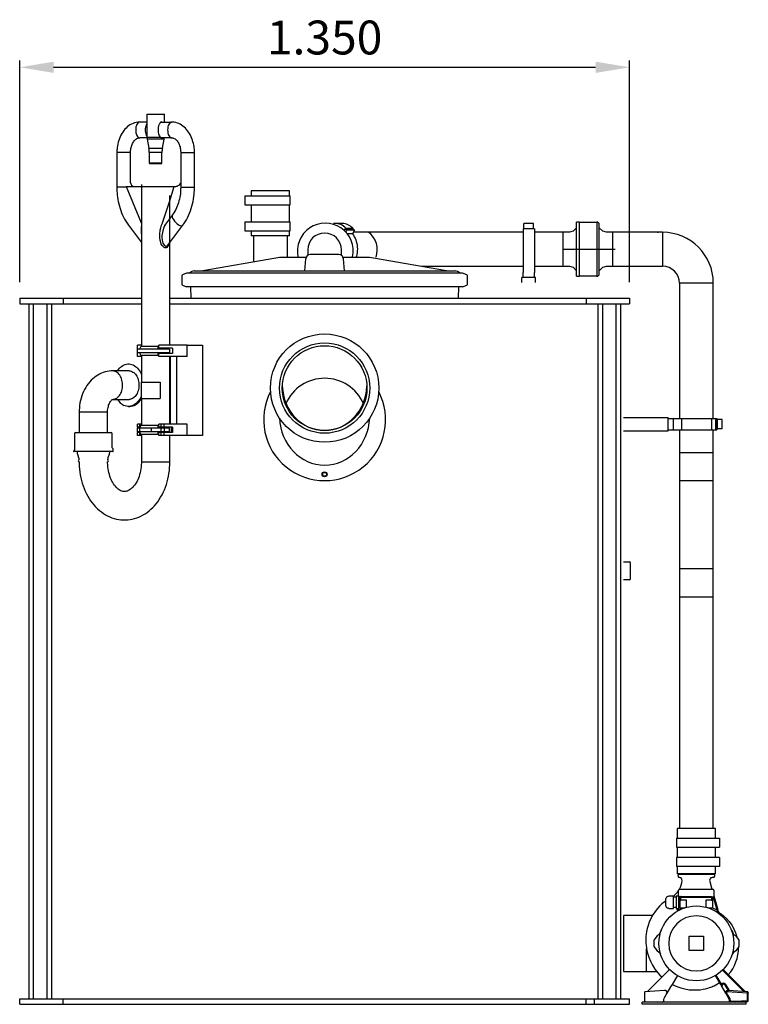
# Model space of a CAD drawing. Units: millimetres. Extents: x 94329 to 106551, y 39961 to 48440.
# Drawn here: x 101305 to 102918, y 42530 to 44711 of the extents above; entities that cross this region are included whole.
import ezdxf

# ---------------------------------------------------------------- set-up
doc = ezdxf.new("R2010")
doc.units = ezdxf.units.MM
doc.layers.add('Bemaßung', color=5, linetype='Continuous', lineweight=15)
doc.styles.get("Standard").update_dxf_attribs({"font": 'romans.shx', "width": 0.8})
doc.dimstyles.new('KESSEL Typ2014-30', dxfattribs={"dimscale": 30, "dimtxt": 2.5, "dimasz": 2.5, "dimexe": 0.5, "dimexo": 1.2, "dimtad": 1, "dimdec": 0, "dimlunit": 6, "dimtxsty": 'Standard', "dimcen": 2.5, "dimadec": 0, "dimazin": 0, "dimtfac": 1, "dimtdec": 0, "dimtmove": 1, "dimatfit": 3, "dimfxl": 1, "dimarcsym": 0})

# ---------------------------------------------------------------- blocks, each defined once
blk = doc.blocks.new('*D1')
at = {"layer": 'Bemaßung', "color": 0, "lineweight": -2, "transparency": 16777216}
for p, q in [((101304.6, 44129.7), (101304.6, 44620.3)), ((101379.6, 44605.3), (102579.6, 44605.3)), ((102654.6, 44129.7), (102654.6, 44620.3))]:
    blk.add_line(p, q, dxfattribs=at)
at = {"layer": 'Bemaßung', "color": 0, "transparency": 16777216}
for points in [[(101379.6, 44617.8), (101379.6, 44592.8), (101304.6, 44605.3)], [(102579.6, 44617.8), (102579.6, 44592.8), (102654.6, 44605.3)]]:
    blk.add_solid(points, dxfattribs=at)
at = {"layer": 'DEFPOINTS', "color": 0, "transparency": 16777216}
for p in [(102654.6, 44605.3), (101304.6, 44093.7), (102654.6, 44093.7)]:
    blk.add_point(p, dxfattribs=at)
at = {"layer": 'Bemaßung', "color": 0, "transparency": 16777216, "insert": (101979.6, 44661.6), "char_height": 75, "attachment_point": 5}
blk.add_mtext('1.350', dxfattribs=at)
blk = doc.blocks.new('93030.01_DS - va li')
for p, q in [((281.7, 1971.8), (281.7, 1920.9)), ((281.7, 1971.8), (287.3, 1971.8)), ((287.3, 1971.8), (320.2, 1971.8)), ((320.2, 1954), (320.2, 1971.8)), ((313, 1954), (313.3, 1954)), ((313.5, 1954), (313, 1954)), ((313.7, 1954), (313.3, 1954)), ((313.7, 1954), (313.5, 1954)), ((265.6, 1919.3), (266.2, 1919.5)), ((281.7, 1920.9), (311.2, 1921.2)), ((282.1, 1916.3), (286, 1896.3)), ((319.7, 1916.3), (282.1, 1916.3)), ((315.9, 1896.3), (319.7, 1916.3)), ((215, 1886.8), (215, 1809.8)), ((242.6, 1886.8), (215, 1886.8)), ((245.4, 1886.8), (242.6, 1886.8)), ((245.4, 1819.9), (245.4, 1886.8)), ((286, 1896.3), (290.4, 1896.3)), ((286.9, 1886.8), (286.9, 1863.8)), ((291, 1886.8), (286.9, 1886.8)), ((290.4, 1896.3), (315.9, 1896.3)), ((314.9, 1886.8), (291, 1886.8)), ((314.9, 1863.8), (314.9, 1886.8)), ((356.4, 1886.8), (356.4, 1809.8)), ((356.4, 1886.8), (386.9, 1886.8)), ((386.9, 1809.8), (386.9, 1886.8)), ((286.9, 1863.8), (287.9, 1861.8)), ((286.9, 1863.8), (291, 1863.8)), ((291.7, 1861.8), (287.9, 1861.8)), ((291, 1863.8), (314.9, 1863.8)), ((313.9, 1861.8), (291.7, 1861.8)), ((313.9, 1861.8), (314.9, 1863.8)), ((235.9, 1811.8), (269.1, 1730.8)), ((235.9, 1811.8), (341.9, 1811.8)), ((269.4, 1816.1), (269.4, 1457.3)), ((341.9, 1811.8), (345.6, 1811.8)), ((236.8, 1809.8), (215, 1809.8)), ((332.4, 1459.8), (332.4, 1791.9)), ((356.4, 1809.8), (386.9, 1809.8)), ((498.3, 1791), (598.8, 1791)), ((498.3, 1791), (498.3, 1771)), ((512.5, 1802), (512.5, 1792)), ((555, 1802), (512.5, 1802)), ((597.5, 1802), (555, 1802)), ((597.5, 1791), (597.5, 1802)), ((598.8, 1771), (598.8, 1791)), ((498.3, 1771), (598.8, 1771)), ((512.5, 1770), (512.5, 1734)), ((597.5, 1733), (597.5, 1771)), ((338.1, 1748.6), (322.9, 1728.1)), ((240.7, 1725.9), (269.4, 1687.3)), ((269.4, 1730.8), (269.4, 1676.1)), ((328, 1681.3), (361.2, 1725.9)), ((498.3, 1733), (598.8, 1733)), ((498.3, 1733), (498.3, 1713)), ((598.8, 1713), (598.8, 1733)), ((714.1, 1729.6), (699.2, 1729.6)), ((1137.2, 1729.6), (1116.2, 1729.6)), ((1116.2, 1719.3), (1116.2, 1729.6)), ((1137.2, 1719.3), (1137.2, 1729.6)), ((1239.5, 1732.6), (1233, 1732.6)), ((1233, 1635.7), (1233, 1732.6)), ((1283, 1638.7), (1283, 1727.6)), ((498.3, 1713), (598.8, 1713)), ((512.5, 1712), (512.5, 1702)), ((555, 1702), (512.5, 1702)), ((517.5, 1702), (517.5, 1645.4)), ((597.5, 1702), (555, 1702)), ((592.5, 1655.6), (592.5, 1702)), ((597.5, 1702), (597.5, 1713)), ((718.6, 1714.3), (720.5, 1718.1)), ((720.5, 1718.1), (723.4, 1715.2)), ((721.7, 1718.1), (720.5, 1718.1)), ((723.4, 1715.2), (721.5, 1711.3)), ((721.7, 1718.1), (722.3, 1719.3)), ((736.6, 1718.1), (721.7, 1718.1)), ((722.3, 1719.3), (737.2, 1719.3)), ((741.1, 1715.2), (723.4, 1715.2)), ((736.7, 1706.4), (725.3, 1706.4)), ((736.6, 1718.1), (737.2, 1719.3)), ((738.2, 1718.1), (736.6, 1718.1)), ((741.1, 1715.2), (736.7, 1706.4)), ((738.2, 1718.1), (741.1, 1715.2)), ((781.2, 1710.1), (738.5, 1710.1)), ((820.7, 1710.1), (781.2, 1710.1)), ((823.6, 1710.1), (818.8, 1710.1)), ((886.2, 1710.1), (823.6, 1710.1)), ((1114.4, 1710.1), (883, 1710.1)), ((1116.2, 1718.1), (1114.4, 1718.1)), ((1114.4, 1718.1), (1114.4, 1715.2)), ((1114.4, 1715.2), (1114.4, 1706.4)), ((1114.4, 1706.4), (1114.4, 1639.6)), ((1116.2, 1718.1), (1116.2, 1719.3)), ((1137.2, 1718.1), (1116.2, 1718.1)), ((1137.2, 1718.1), (1137.2, 1719.3)), ((1139.4, 1718.1), (1137.2, 1718.1)), ((1139.4, 1718.1), (1139.4, 1715.2)), ((1139.4, 1715.2), (1139.4, 1706.4)), ((1217, 1710.1), (1139.4, 1710.1)), ((1139.4, 1706.4), (1139.4, 1639.6)), ((1217, 1710.1), (1203, 1710.1)), ((1203, 1649.5), (1203, 1710.1)), ((1225, 1712.3), (1217, 1710.1)), ((1233, 1720.3), (1225, 1712.3)), ((1291, 1712.3), (1283, 1720.3)), ((1299, 1710.1), (1291, 1712.3)), ((1413, 1710.1), (1299, 1710.1)), ((1313, 1710.1), (1299, 1710.1)), ((1313, 1649.5), (1313, 1710.1)), ((1423, 1710.1), (1413, 1710.1)), ((1413, 1710.1), (1413, 1708.9)), ((1423, 1710.1), (1423, 1635.1)), ((332.4, 1667.8), (332.4, 1687.3)), ((332.4, 1676.1), (332.5, 1676.1)), ((637.5, 1671), (637.5, 1659.7)), ((706.7, 1660.6), (643.3, 1660.6)), ((712.5, 1659.7), (712.5, 1671)), ((1203, 1672.6), (1318.2, 1672.6)), ((332.4, 1643.6), (332.5, 1643.6)), ((566.9, 1653.1), (405.2, 1624.6)), ((634.2, 1654.6), (584.2, 1654.6)), ((631, 1624.6), (633.3, 1651.3)), ((765.8, 1654.6), (715.8, 1654.6)), ((718.9, 1624.6), (716.7, 1651.3)), ((944.8, 1624.6), (783.1, 1653.1)), ((1114.4, 1639.6), (1114.4, 1621.1)), ((1139.4, 1639.6), (1139.4, 1621.1)), ((1203, 1635.1), (1203, 1649.5)), ((1283, 1617.6), (1283, 1638.7)), ((1313, 1635.1), (1313, 1649.5)), ((359, 1614.3), (359, 1594.8)), ((369.5, 1619.6), (360.3, 1616.2)), ((980.5, 1619.6), (369.5, 1619.6)), ((381, 1623.2), (374.6, 1619.6)), ((386, 1624.6), (964, 1624.6)), ((890.6, 1635.1), (1114.4, 1635.1)), ((975.4, 1619.6), (969, 1623.2)), ((989.7, 1616.2), (980.5, 1619.6)), ((991, 1594.8), (991, 1614.3)), ((1114.4, 1610.1), (1114.4, 1621.1)), ((1139.4, 1635.1), (1217, 1635.1)), ((1139.4, 1610.1), (1139.4, 1621.1)), ((1203, 1635.1), (1217, 1635.1)), ((1217, 1635.1), (1225, 1633)), ((1225, 1633), (1233, 1625)), ((1233, 1612.6), (1233, 1635.7)), ((1283, 1625), (1291, 1633)), ((1291, 1633), (1299, 1635.1)), ((1299, 1635.1), (1413, 1635.1)), ((1299, 1635.1), (1313, 1635.1)), ((1413, 1635.1), (1423, 1635.1)), ((360.3, 1592.9), (369.5, 1589.6)), ((980.5, 1589.6), (989.7, 1592.9)), ((1111.9, 1599), (1111.9, 1610.1)), ((1141.9, 1610.1), (1111.9, 1610.1)), ((1141.9, 1599), (1141.9, 1610.1)), ((1233, 1612.6), (1239.5, 1612.6)), ((1460.5, 1597.6), (1460.5, 1587.6)), ((1535.5, 1597.6), (1460.5, 1597.6)), ((1535.5, 1587.6), (1535.5, 1597.6)), ((980.5, 1589.6), (369.5, 1589.6)), ((378.2, 1589.6), (378.8, 1564)), ((971.2, 1564), (971.8, 1589.6)), ((1460.5, 1587.6), (1460.5, 1297.7)), ((1460.5, 1587.6), (1461.7, 1587.6)), ((1535.5, 1297.7), (1535.5, 1587.6)), ((0, 1564), (0, 1552)), ((0, 1564), (171.9, 1564)), ((0, 1552), (171.9, 1552)), ((20, 1552), (20, 12)), ((30, 1552), (30, 12)), ((60, 1552), (60, 1214.6)), ((70, 1552), (70, 1230.7)), ((96.3, 1564), (96.3, 1552)), ((122.4, 1564), (269.4, 1564)), ((122.4, 1552), (269.4, 1552)), ((332.4, 1564), (1350, 1564)), ((332.4, 1552), (1350, 1552)), ((1253.7, 1564), (1253.7, 1552)), ((1280, 1552), (1280, 12)), ((1290, 1552), (1290, 12)), ((1320, 1552), (1320, 12)), ((1330, 1552), (1330, 12)), ((1350, 1564), (1350, 1552)), ((259.7, 1451.3), (259.7, 1443.3)), ((260.1, 1451.3), (259.7, 1451.3)), ((260.1, 1443.3), (259.7, 1443.3)), ((265.6, 1451.3), (260.1, 1451.3)), ((265.6, 1443.3), (260.1, 1443.3)), ((260.6, 1451.3), (260.6, 1459.8)), ((265.6, 1459.8), (260.6, 1459.8)), ((260.6, 1434.8), (260.6, 1443.3)), ((267.8, 1457.3), (265.3, 1451.3)), ((265.3, 1443.3), (267.8, 1437.3)), ((269.4, 1459.8), (265.6, 1459.8)), ((291.7, 1451.3), (265.6, 1451.3)), ((291.7, 1443.3), (265.6, 1443.3)), ((305.5, 1457.3), (267.8, 1457.3)), ((313, 1451.3), (291.7, 1451.3)), ((313, 1443.3), (291.7, 1443.3)), ((305.5, 1457.3), (305.8, 1451.3)), ((305.8, 1443.3), (305.5, 1437.3)), ((308, 1453.3), (308, 1459.8)), ((313, 1459.8), (308, 1459.8)), ((313, 1453.3), (308, 1453.3)), ((308, 1453.3), (308, 1451.3)), ((308, 1443.3), (308, 1441.3)), ((308, 1434.8), (308, 1441.3)), ((313, 1441.3), (308, 1441.3)), ((320, 1459.8), (313, 1459.8)), ((320, 1453.3), (313, 1453.3)), ((320.4, 1451.3), (313, 1451.3)), ((320.4, 1443.3), (313, 1443.3)), ((320, 1441.3), (313, 1441.3)), ((370.6, 1459.8), (320, 1459.8)), ((338.1, 1453.3), (320, 1453.3)), ((338.1, 1441.3), (320, 1441.3)), ((331.7, 1451.3), (320.4, 1451.3)), ((331.7, 1443.3), (320.4, 1443.3)), ((331.7, 1451.3), (331.7, 1443.3)), ((338.1, 1453.3), (338.1, 1441.3)), ((370.6, 1459.8), (404.5, 1459.8)), ((370.6, 1434.8), (370.6, 1459.8)), ((404.5, 1459.8), (404.5, 1259.8)), ((265.6, 1434.8), (260.6, 1434.8)), ((269.4, 1434.8), (265.6, 1434.8)), ((305.5, 1437.3), (267.8, 1437.3)), ((269.4, 1437.3), (269.4, 1377.8)), ((313, 1434.8), (308, 1434.8)), ((320, 1434.8), (313, 1434.8)), ((370.6, 1434.8), (320, 1434.8)), ((332.4, 1284.8), (332.4, 1434.8)), ((333.8, 1284.8), (333.8, 1434.8)), ((348, 1284.8), (348, 1434.8)), ((242.3, 1403), (205.5, 1403)), ((268.9, 1377.8), (268.9, 1341.8)), ((268.9, 1377.8), (311.2, 1377.8)), ((311.2, 1377.8), (311.2, 1341.8)), ((205.7, 1340), (242.3, 1340)), ((233.7, 1339.6), (232.8, 1340)), ((268.9, 1341.8), (311.2, 1341.8)), ((269.4, 1341.8), (269.4, 1282.3)), ((131.6, 1311.5), (131.6, 1266.6)), ((194.6, 1311.5), (131.6, 1311.5)), ((194.6, 1266.6), (194.6, 1311.5)), ((240.8, 1324.5), (243.7, 1324.5)), ((60, 1298), (60, 12)), ((1337, 1300.2), (1435.5, 1300.2)), ((1435.5, 1270.2), (1435.5, 1300.2)), ((1435.5, 1297.7), (1446.5, 1297.7)), ((1446.5, 1297.7), (1446.5, 1272.7)), ((1446.5, 1297.7), (1465, 1297.7)), ((1465, 1297.7), (1465, 1272.7)), ((1465, 1297.7), (1531.8, 1297.7)), ((1531.8, 1297.7), (1531.8, 1272.7)), ((1531.8, 1297.7), (1540.6, 1297.7)), ((1540.6, 1297.7), (1540.6, 1272.7)), ((1540.6, 1297.7), (1543.5, 1297.7)), ((1543.5, 1297.7), (1543.5, 1295.5)), ((1543.5, 1295.5), (1543.5, 1274.5)), ((1544.7, 1295.5), (1543.5, 1295.5)), ((1544.7, 1274.5), (1544.7, 1295.5)), ((1555, 1295.5), (1544.7, 1295.5)), ((1555, 1274.5), (1555, 1295.5)), ((70, 1276.4), (70, 12)), ((123.3, 1266.6), (202.8, 1266.6)), ((259.7, 1276.3), (259.7, 1268.3)), ((260.1, 1276.3), (259.7, 1276.3)), ((260.1, 1268.3), (259.7, 1268.3)), ((265.6, 1276.3), (260.1, 1276.3)), ((265.6, 1268.3), (260.1, 1268.3)), ((260.6, 1278.3), (260.6, 1284.8)), ((265.6, 1284.8), (260.6, 1284.8)), ((265.6, 1278.3), (260.6, 1278.3)), ((260.6, 1259.8), (260.6, 1266.3)), ((265.6, 1266.3), (260.6, 1266.3)), ((262.6, 1278.3), (262.6, 1276.3)), ((262.6, 1268.3), (262.6, 1266.3)), ((267.8, 1282.3), (265.3, 1276.3)), ((265.3, 1268.3), (267.8, 1262.3)), ((265.6, 1278.3), (265.6, 1284.8)), ((269.4, 1284.8), (265.6, 1284.8)), ((265.6, 1278.3), (265.6, 1277.1)), ((291.7, 1276.3), (265.6, 1276.3)), ((265.6, 1268.3), (265.6, 1276.3)), ((291.7, 1268.3), (265.6, 1268.3)), ((265.6, 1267.6), (265.6, 1266.3)), ((265.6, 1259.8), (265.6, 1266.3)), ((305.5, 1282.3), (267.8, 1282.3)), ((313, 1276.3), (291.7, 1276.3)), ((291.7, 1268.3), (291.7, 1276.3)), ((313, 1268.3), (291.7, 1268.3)), ((305.5, 1282.3), (305.8, 1276.3)), ((305.8, 1268.3), (305.5, 1262.3)), ((308, 1278.3), (308, 1284.8)), ((313, 1284.8), (308, 1284.8)), ((313, 1278.3), (308, 1278.3)), ((308, 1278.3), (308, 1276.3)), ((308, 1268.3), (308, 1266.3)), ((308, 1259.8), (308, 1266.3)), ((313, 1266.3), (308, 1266.3)), ((313, 1278.3), (313, 1284.8)), ((320, 1284.8), (313, 1284.8)), ((320, 1278.3), (313, 1278.3)), ((313, 1278.3), (313, 1276.3)), ((320.4, 1276.3), (313, 1276.3)), ((313, 1268.3), (313, 1276.3)), ((320.4, 1268.3), (313, 1268.3)), ((313, 1268.3), (313, 1266.3)), ((313, 1259.8), (313, 1266.3)), ((320, 1266.3), (313, 1266.3)), ((319.2, 1278.3), (319.2, 1276.3)), ((319.2, 1268.3), (319.2, 1266.3)), ((320, 1278.3), (320, 1284.8)), ((370.6, 1284.8), (320, 1284.8)), ((338.1, 1278.3), (320, 1278.3)), ((320, 1259.8), (320, 1266.3)), ((338.1, 1266.3), (320, 1266.3)), ((320.4, 1268.3), (320.4, 1276.3)), ((331.7, 1276.3), (320.4, 1276.3)), ((331.7, 1268.3), (320.4, 1268.3)), ((331.7, 1268.3), (331.7, 1276.3)), ((335.2, 1278.3), (335.2, 1266.3)), ((338.1, 1278.3), (338.1, 1266.3)), ((370.6, 1259.8), (370.6, 1284.8)), ((1337, 1270.2), (1435.5, 1270.2)), ((1435.5, 1272.7), (1446.5, 1272.7)), ((1446.5, 1272.7), (1465, 1272.7)), ((1460.5, 1272.7), (1460.5, 1222.6)), ((1465, 1272.7), (1531.8, 1272.7)), ((1531.8, 1272.7), (1540.6, 1272.7)), ((1535.5, 1222.6), (1535.5, 1272.7)), ((1540.6, 1272.7), (1543.5, 1272.7)), ((1543.5, 1274.5), (1543.5, 1272.7)), ((1544.7, 1274.5), (1543.5, 1274.5)), ((1555, 1274.5), (1544.7, 1274.5)), ((121.3, 1264.6), (121.3, 1227.9)), ((204.8, 1232.9), (204.8, 1264.6)), ((265.6, 1259.8), (260.6, 1259.8)), ((269.4, 1259.8), (265.6, 1259.8)), ((305.5, 1262.3), (267.8, 1262.3)), ((269.4, 1262.3), (269.4, 1201.8)), ((313, 1259.8), (308, 1259.8)), ((320, 1259.8), (313, 1259.8)), ((370.6, 1259.8), (320, 1259.8)), ((332.4, 1201.8), (332.4, 1259.8)), ((404.5, 1259.8), (370.6, 1259.8)), ((121.3, 1227.9), (119.1, 1225.6)), ((206.1, 1224.6), (120.1, 1224.6)), ((127, 1224.6), (127, 1222.3)), ((199.2, 1222.3), (199.2, 1224.6)), ((207.1, 1230.4), (204.8, 1232.9)), ((207.1, 1225.6), (207.1, 1230.4)), ((1460.5, 1222.6), (1460.5, 1160)), ((1460.5, 1222.6), (1461.7, 1222.6)), ((1460.5, 1222.6), (1535.5, 1222.6)), ((1461.7, 1222.6), (1535.5, 1222.6)), ((1535.5, 1160), (1535.5, 1222.6)), ((269.4, 1201.8), (332.4, 1201.8)), ((1460.5, 1160), (1460.5, 1117.5)), ((1460.5, 1160), (1535.5, 1160)), ((1535.5, 1117.5), (1535.5, 1160)), ((1460.5, 1117.5), (1460.5, 1052)), ((1535.5, 1052), (1535.5, 1117.5)), ((1460.5, 1052), (1460.5, 1007.7)), ((1535.5, 1007.7), (1535.5, 1052)), ((1460.5, 1007.7), (1460.5, 965.3)), ((1535.5, 965.3), (1535.5, 1007.7)), ((1337, 980), (1338.9, 980)), ((1338.9, 980), (1349.4, 980)), ((1352.5, 960), (1352.4, 977)), ((1352.4, 943), (1352.5, 960)), ((1460.5, 965.3), (1460.5, 902.7)), ((1460.5, 965.3), (1535.5, 965.3)), ((1535.5, 902.7), (1535.5, 965.3)), ((1338.9, 940), (1337, 940)), ((1349.4, 940), (1338.9, 940)), ((1460.5, 902.7), (1460.5, 389.3)), ((1460.5, 902.7), (1535.5, 902.7)), ((1460.5, 902.7), (1461.7, 902.7)), ((1461.7, 902.7), (1535.5, 902.7)), ((1535.5, 389.3), (1535.5, 902.7)), ((1455.5, 389.3), (1455.5, 368.3)), ((1540.5, 389.3), (1455.5, 389.3)), ((1540.5, 369.3), (1540.5, 389.3)), ((1454.2, 368.3), (1454.2, 348.3)), ((1454.2, 368.3), (1548.9, 368.3)), ((1548.9, 368.3), (1548.9, 348.3)), ((1454.2, 348.3), (1548.9, 348.3)), ((1455.5, 348.3), (1455.5, 325.3)), ((1540.5, 326.3), (1540.5, 347.3)), ((1454.2, 325.3), (1454.2, 305.3)), ((1548.9, 325.3), (1454.2, 325.3)), ((1548.9, 325.3), (1548.9, 305.3)), ((1548.9, 305.3), (1454.2, 305.3)), ((1455.5, 305.3), (1455.5, 289.3)), ((1540.5, 289.3), (1455.5, 289.3)), ((1536.8, 287.4), (1459.2, 287.4)), ((1540.5, 289.3), (1540.5, 304.3)), ((1527.3, 275.3), (1532.4, 255)), ((1458.6, 241), (1458.8, 253)), ((1458.6, 241), (1458.6, 238.5)), ((1460.8, 255), (1479.4, 255)), ((1479.4, 255), (1515.9, 255)), ((1515.9, 255), (1534.5, 255)), ((1536.5, 253), (1536.6, 238.5)), ((1536.6, 240.2), (1545.3, 209.9)), ((1430.6, 217.7), (1430.6, 234.3)), ((1435.8, 238.5), (1434.9, 238.5)), ((1437.1, 239.8), (1435.8, 238.5)), ((1447.6, 239.8), (1437.1, 239.8)), ((1437.1, 239.7), (1437.1, 239.8)), ((1447.6, 239.7), (1447.6, 239.8)), ((1447.6, 233.9), (1447.6, 239.7)), ((1453.2, 237.1), (1447.6, 237.1)), ((1447.6, 231.8), (1447.6, 233.9)), ((1447.6, 220.2), (1447.6, 231.8)), ((1447.6, 218.1), (1447.6, 220.2)), ((1453.6, 239.7), (1453.2, 237.1)), ((1453.2, 237.1), (1453.2, 214.8)), ((1458.6, 239.8), (1453.6, 239.8)), ((1458.6, 238.5), (1458.7, 238.5)), ((1458.6, 238.5), (1458.6, 226)), ((1458.6, 226), (1458.6, 211)), ((1461.1, 226), (1458.6, 226)), ((1458.7, 238.5), (1458.7, 238.6)), ((1458.7, 238.6), (1461.1, 237.5)), ((1458.7, 238.5), (1461.1, 237.5)), ((1461.1, 237.5), (1461.1, 231)), ((1461.1, 231), (1461.1, 214)), ((1461.1, 231), (1463.6, 231)), ((1461.1, 237.5), (1463.6, 237.5)), ((1463.6, 238.5), (1463.6, 238.6)), ((1463.6, 238.5), (1463.6, 237.5)), ((1463.6, 237.5), (1531.6, 237.5)), ((1463.6, 231), (1463.6, 237.5)), ((1476.2, 231), (1463.6, 231)), ((1464.1, 238.5), (1531.1, 238.5)), ((1476.2, 215), (1476.2, 231)), ((1531.6, 231), (1519.1, 231)), ((1519.1, 231), (1519.1, 215.2)), ((1531.1, 238.5), (1531.6, 238.5)), ((1531.6, 238.5), (1531.6, 238.6)), ((1531.6, 237.5), (1531.6, 238.5)), ((1531.6, 237.5), (1531.6, 231)), ((1531.6, 231), (1534.1, 231)), ((1534.1, 237.5), (1531.6, 237.5)), ((1534.1, 237.5), (1536.6, 238.6)), ((1534.1, 237.5), (1536.6, 238.5)), ((1534.1, 231), (1534.1, 237.5)), ((1534.1, 214), (1534.1, 231)), ((1535.2, 237.9), (1543.4, 209.4)), ((1536.6, 238.5), (1536.6, 238.6)), ((1536.6, 238.5), (1536.6, 238.5)), ((1337.8, 197), (1337, 197.1)), ((1401.1, 197), (1337.8, 197)), ((1337.8, 73), (1337.8, 197)), ((1434.9, 213.5), (1435.8, 213.5)), ((1435.8, 213.5), (1437.1, 212.2)), ((1437.1, 212.2), (1437.1, 212.3)), ((1437.1, 212.2), (1447.6, 212.2)), ((1447.6, 212.3), (1447.6, 218.1)), ((1447.6, 214.8), (1453.2, 214.8)), ((1447.6, 212.2), (1447.6, 212.3)), ((1453.2, 214.8), (1453.6, 212.2)), ((1453.6, 212.2), (1458.6, 212.2)), ((1456.7, 208.8), (1454.8, 212.2)), ((1456.7, 208.8), (1461, 211)), ((1458.6, 211), (1464.6, 211)), ((1461.1, 214), (1472.9, 214)), ((1464.6, 214), (1464.6, 210.9)), ((1466.6, 211.7), (1466.6, 214)), ((1523.1, 214), (1534.1, 214)), ((1528.6, 214), (1528.6, 212)), ((1530.6, 211.2), (1530.6, 214)), ((1545.3, 209.9), (1543.4, 209.4)), ((1543.4, 209.4), (1544.6, 207.2)), ((1544.6, 207.2), (1545.7, 205.4)), ((1546.1, 207.1), (1545.3, 209.9)), ((1545.3, 209.9), (1545.3, 209.9)), ((1546.9, 205.2), (1546.1, 207.1)), ((1546.1, 207.1), (1546.2, 207.1)), ((1546.8, 205.4), (1546.2, 207.1)), ((1547.6, 204.1), (1546.8, 205.3)), ((1546.8, 205.3), (1546.9, 205.2)), ((1546.9, 205.3), (1547.1, 204.9)), ((1547.6, 204.1), (1547.3, 204.6)), ((1547.8, 203.8), (1547.3, 204.5)), ((1547.9, 203.6), (1547.8, 203.8)), ((1550.4, 201.4), (1550.4, 201.4)), ((1387.7, 73), (1387.7, 123.1)), ((1337, 72.9), (1337.8, 73)), ((1337.8, 73), (1387.7, 73)), ((1387.7, 73), (1406.1, 73)), ((1438.9, 76.9), (1390.1, 28.1)), ((1406.1, 73), (1409.4, 72.5)), ((1409.4, 74), (1409.5, 74)), ((1409.4, 72.5), (1409.4, 74)), ((1555.7, 75.5), (1602.9, 28.3)), ((1605.9, 28.1), (1557.1, 76.9)), ((1455.9, 63.6), (1444.1, 43.5)), ((1455.7, 62.6), (1456.7, 63.2)), ((1551.9, 43.5), (1540.1, 63.6)), ((1553.6, 44.5), (1541.8, 64.7)), ((1383, 24.7), (1383, 8.4)), ((1427.2, 30.6), (1384.8, 27.7)), ((1432.8, 24.3), (1425.8, 12.5)), ((1441.1, 38.4), (1432.8, 24.3)), ((1444.1, 43.5), (1441.1, 38.4)), ((1554.9, 38.4), (1551.9, 43.5)), ((1554.6, 39.2), (1554.9, 38.4)), ((1554.9, 38.4), (1554.7, 38.9)), ((1563.2, 24.3), (1554.9, 38.4)), ((1561.8, 42.5), (1561.2, 43.1)), ((1563.5, 43.5), (1561.8, 42.5)), ((1568.8, 30.6), (1561.8, 42.5)), ((1561.8, 42.5), (1561.8, 42.5)), ((1564.9, 25.3), (1563.2, 24.3)), ((1570.2, 12.5), (1563.2, 24.3)), ((1571.2, 30.5), (1563.5, 43.5)), ((1571.9, 13.5), (1564.9, 25.3)), ((1611, 24.7), (1565.2, 27.9)), ((1566.5, 30.4), (1566.3, 30.9)), ((1567.6, 30.8), (1568.3, 30.6)), ((1568.2, 30.6), (1568.3, 30.6)), ((1568.3, 30.6), (1568.3, 30.6)), ((1611.2, 27.7), (1568.9, 30.6)), ((1611.2, 27.7), (1605.9, 28.1)), ((1612.9, 24.7), (1611, 24.7)), ((1611, 8.4), (1611, 24.7)), ((1613, 24.7), (1612.9, 24.7)), ((1613, 25.7), (1613, 24.7)), ((1613, 8.4), (1613, 24.7)), ((1613, 24.7), (1613, 24.7)), ((0, 0), (0, 12)), ((0, 12), (1350, 12)), ((0, 0), (1350, 0)), ((0, 0), (77.6, 0)), ((96.3, 0), (96.3, 12)), ((1253.7, 0), (1253.7, 12)), ((1272.4, 12), (1350, 12)), ((1272.4, 0), (1272.4, 12)), ((1272.4, 0), (1350, 0)), ((1350, 0), (1350, 12)), ((1350, 0), (1350, 12)), ((1378, 0), (1378, 5)), ((1608, 5), (1378, 5)), ((1608, 0), (1378, 0)), ((1384.9, 6.4), (1411, 5)), ((1425, 9.4), (1425, 7)), ((1570.2, 12.5), (1571.9, 13.5)), ((1570.8, 11.1), (1570.7, 11.4)), ((1571, 7), (1571, 9.4)), ((1571, 9.4), (1573, 9.4)), ((1571, 7), (1573, 7)), ((1573, 9.4), (1573, 7)), ((1573, 7), (1584.9, 7)), ((1573, 7), (1573, 5)), ((1584.9, 7), (1611, 8.4)), ((1585, 5), (1611.1, 6.4)), ((1608, 0), (1608, 5)), ((1611.1, 6.4), (1611, 8.4)), ((1611, 8.4), (1613, 8.4))]:
    blk.add_line(p, q)
at = {"flags": 128}
for points in [[(265.6, 1954.3), (264.7, 1954.3), (261.2, 1954.1), (257.7, 1953.5), (254.3, 1952.6), (250.8, 1951.4), (247.4, 1949.9), (244.1, 1948), (240.9, 1945.8), (238, 1943.5), (235.3, 1941), (232.7, 1938.2), (230.3, 1935.3), (228, 1932.1), (225.9, 1928.7), (223.9, 1925.2), (222.1, 1921.5), (220.6, 1917.7), (219.2, 1913.7), (218, 1909.7), (217, 1905.6), (216.2, 1901.6), (215.7, 1897.8), (215.4, 1894.6), (215.2, 1891.9), (215, 1888.7), (215, 1886.8)], [(266.2, 1954.2), (265.6, 1954.3), (263.9, 1954), (262.2, 1953), (260.7, 1951.4), (259.3, 1949.2), (258.2, 1946.6), (257.4, 1943.5), (256.9, 1940.2), (256.7, 1936.8), (256.9, 1933.4), (257.4, 1930.1), (258.2, 1927.1), (259.3, 1924.5), (260.7, 1922.3), (262.2, 1920.7), (263.9, 1919.7), (265.6, 1919.3)], [(281.7, 1954), (281.6, 1954), (278.6, 1954), (276.1, 1954), (274.3, 1954), (273.6, 1954), (272.9, 1954), (272.3, 1954), (271.6, 1954), (270.7, 1954), (269.4, 1954), (267.9, 1954.1), (266.3, 1954.3)], [(281.7, 1951), (281, 1950), (279.9, 1947.9), (279.1, 1945.4), (278.5, 1942.7), (278.1, 1939.8), (278, 1936.8), (278.1, 1933.9), (278.5, 1931), (279.1, 1928.3), (279.9, 1925.8), (281, 1923.7), (281.7, 1922.6)], [(313.3, 1954), (311.8, 1953.1), (310.5, 1951.8), (309.3, 1950), (308.2, 1947.9), (307.4, 1945.4), (306.8, 1942.7), (306.4, 1939.8), (306.2, 1936.8), (306.4, 1933.9), (306.8, 1931), (307.4, 1928.3), (308.2, 1925.8), (309.3, 1923.7), (310.5, 1921.9), (311.8, 1920.6), (313.7, 1919.6)], [(336.3, 1954.3), (336.3, 1954.3), (334.6, 1954), (332.9, 1953), (331.4, 1951.4), (330, 1949.2), (328.9, 1946.6), (328.1, 1943.5), (327.6, 1940.2), (327.5, 1936.8), (327.6, 1933.4), (328.1, 1930.1), (328.9, 1927.1), (330, 1924.5), (331.4, 1922.3), (332.9, 1920.7), (334.6, 1919.7), (336.3, 1919.3)], [(386.9, 1886.8), (386.7, 1891.6), (386.6, 1893.5), (386.3, 1896.7), (385.9, 1900), (385.3, 1903.5), (384.5, 1907.1), (383.6, 1910.8), (382.5, 1914.4), (381.1, 1918.1), (379.6, 1921.7), (378, 1925.2), (376.1, 1928.6), (374, 1931.9), (371.8, 1935), (369.4, 1937.9), (366.9, 1940.7), (364.2, 1943.2), (361.4, 1945.5), (358.4, 1947.6), (355.4, 1949.4), (352.2, 1950.9), (349, 1952.2), (345.7, 1953.2), (342.3, 1953.9), (338.9, 1954.2), (336.3, 1954.3)], [(245.4, 1886.8), (245.5, 1890), (245.6, 1891.3), (245.9, 1893.4), (246.2, 1895.6), (246.7, 1897.9), (247.3, 1900.2), (248, 1902.5), (248.9, 1904.7), (249.8, 1906.8), (250.9, 1908.9), (252.1, 1910.7), (253.4, 1912.5), (254.7, 1914), (256.2, 1915.4), (257.7, 1916.6), (259.2, 1917.6), (260.8, 1918.4), (262.5, 1918.9), (264.3, 1919.3), (265.6, 1919.3)], [(336.3, 1919.3), (336.8, 1919.3), (338.8, 1919.1), (340.5, 1918.6), (342.2, 1917.8), (343.8, 1916.9), (345.4, 1915.7), (346.9, 1914.2), (348.4, 1912.6), (349.7, 1910.8), (351, 1908.8), (352.2, 1906.6), (353.2, 1904.3), (354.1, 1901.8), (354.9, 1899.2), (355.5, 1896.6), (355.9, 1894.1), (356.2, 1892), (356.3, 1890.2), (356.4, 1888.1), (356.4, 1886.8)], [(316.3, 1730.8), (331.7, 1777.7), (341.9, 1811.8)], [(345.6, 1811.8), (347.4, 1812.1), (349.1, 1812.5)], [(355.6, 1818.1), (356.3, 1819.5), (356.4, 1819.9)], [(215, 1809.8), (215.1, 1803.5), (215.3, 1801), (215.5, 1796.8), (216, 1792.4), (216.5, 1787.8), (217.3, 1782.9), (218.2, 1778), (219.3, 1773), (220.6, 1768), (222.1, 1763), (223.8, 1758.1), (225.6, 1753.2), (227.7, 1748.3), (229.9, 1743.6), (232.3, 1739), (234.9, 1734.6), (237.6, 1730.3), (240.5, 1726.1), (240.7, 1725.9)], [(356.4, 1809.8), (356.3, 1804.6), (356.2, 1802.5), (356, 1799.1), (355.6, 1795.5), (355.1, 1791.7), (354.4, 1787.8), (353.6, 1783.8), (352.6, 1779.7), (351.4, 1775.7), (350.1, 1771.8), (348.7, 1767.9), (347, 1764.1), (345.3, 1760.4), (343.4, 1756.8), (341.3, 1753.4), (339.1, 1750.1), (338.1, 1748.7)], [(361.1, 1725.9), (363.4, 1729.1), (366.3, 1733.4), (368.9, 1737.9), (371.4, 1742.5), (373.8, 1747.3), (375.9, 1752.3), (377.9, 1757.4), (379.7, 1762.6), (381.2, 1767.9), (382.6, 1773.3), (383.8, 1778.7), (384.8, 1784.2), (385.6, 1789.6), (386.1, 1794.7), (386.5, 1799.1), (386.7, 1802.6), (386.8, 1806.6), (386.9, 1809.8)], [(329.7, 1683.7), (329.3, 1681.9), (328.4, 1679.5), (327.5, 1678), (326.4, 1676.8), (324.3, 1675.7), (323.6, 1675.6), (321.3, 1675.9), (319.7, 1676.7), (318.1, 1677.8), (316.6, 1679.3), (315.3, 1681), (313.5, 1684), (312.2, 1687.2), (310.7, 1692.4), (310, 1697.7), (309.9, 1706.1), (311, 1714.5), (312.2, 1720.1), (313.9, 1725.6), (316.2, 1730.7), (316.3, 1730.8)], [(322.9, 1728.1), (322.8, 1728), (320.9, 1724.6), (319.3, 1721.1), (316.6, 1713.4), (315.1, 1705.9), (314.7, 1702.1), (314.7, 1698.2), (315.1, 1693.4), (316.1, 1688.8), (317.1, 1686), (318.5, 1683.5), (320.6, 1680.9), (321.7, 1680), (322.9, 1679.4), (324.6, 1679.2), (326.4, 1679.8), (326.8, 1680.1), (327.8, 1681.1), (327.9, 1681.3)], [(722.3, 1719.3), (719.6, 1721.8), (716.7, 1724), (713.7, 1725.8), (710.6, 1727.3), (707.4, 1728.4), (704.1, 1729.2), (700.9, 1729.6), (697.6, 1729.6), (694.7, 1729.3)], [(736.7, 1706.4), (738.8, 1703.5), (740.7, 1700.3), (742.5, 1696.9), (743.9, 1693.3), (745.2, 1689.5), (746.1, 1685.5), (746.9, 1681.5), (747.3, 1677.3), (747.5, 1673.2), (747.4, 1669), (747, 1664.8), (746.4, 1660.7), (745.4, 1656.8), (745.1, 1655.6)], [(216.2, 1403), (216.3, 1403.3), (218.4, 1406.2), (220.6, 1408.8), (223, 1411.1), (225.5, 1413.2), (228.1, 1414.9), (230.9, 1416.3), (233.7, 1417.4), (236.5, 1418.1), (239.4, 1418.5), (242.3, 1418.5), (245.2, 1418.1), (248, 1417.4), (250.8, 1416.3), (253.6, 1414.9), (256.2, 1413.2), (258.7, 1411.1), (261.1, 1408.8), (263.3, 1406.1), (265.3, 1403.2), (267.2, 1400.1), (268.9, 1396.7), (269.4, 1395.4)], [(205.5, 1403), (202.2, 1402.9), (197.8, 1402.5), (193.4, 1401.8), (189.1, 1400.8), (184.9, 1399.5), (180.8, 1397.9), (176.7, 1396), (172.7, 1393.8), (168.9, 1391.3), (165.2, 1388.5), (161.6, 1385.5), (158.1, 1382.2), (154.9, 1378.6), (151.8, 1374.8), (148.8, 1370.8), (146.1, 1366.5), (143.6, 1362.1), (141.3, 1357.4), (139.3, 1352.6), (137.4, 1347.7), (135.8, 1342.6), (134.5, 1337.4), (133.4, 1332.1), (132.6, 1326.8), (132, 1321.4), (131.6, 1315.9), (131.6, 1311.5)], [(205.5, 1340), (207.8, 1340.2), (210.2, 1340.7), (212.5, 1341.6), (214.7, 1342.8), (216.8, 1344.4), (218.8, 1346.2), (220.6, 1348.4), (222.2, 1350.8), (223.7, 1353.4), (225, 1356.2), (226, 1359.3), (226.8, 1362.4), (227.4, 1365.7), (227.7, 1369), (227.7, 1372.3), (227.6, 1375.7), (227.1, 1379), (226.4, 1382.2), (225.5, 1385.3), (224.4, 1388.2), (223, 1391), (221.4, 1393.5), (219.7, 1395.7), (217.8, 1397.7), (215.8, 1399.5), (213.6, 1400.8), (211.3, 1401.9), (209, 1402.6), (206.7, 1403), (205.5, 1403)], [(242.3, 1403), (244.2, 1402.9), (246.4, 1402.4), (248.5, 1401.7), (250.5, 1400.6), (252.4, 1399.3), (254.3, 1397.7), (256, 1395.8), (257.6, 1393.7), (259.1, 1391.3), (260.4, 1388.8), (261.5, 1386.1), (262.4, 1383.2), (263.1, 1380.2), (263.6, 1377.2), (263.9, 1374.1), (263.9, 1370.9), (263.8, 1367.8), (263.4, 1364.7), (262.8, 1361.6), (262.1, 1358.7), (261.1, 1355.9), (259.9, 1353.3), (258.6, 1350.8), (257.1, 1348.6), (255.4, 1346.5), (253.7, 1344.8), (251.8, 1343.3), (249.9, 1342), (247.8, 1341.1), (245.8, 1340.4), (243.6, 1340.1), (242.3, 1340), (242.3, 1340)], [(194.6, 1311.5), (194.6, 1312.9), (194.7, 1315.9), (195.1, 1318.8), (195.5, 1321.7), (196.2, 1324.4), (196.9, 1326.9), (197.8, 1329.3), (198.7, 1331.4), (199.7, 1333.3), (200.7, 1335), (201.7, 1336.4), (202.7, 1337.6), (203.5, 1338.5), (204.3, 1339.2), (204.9, 1339.6), (205.4, 1339.9), (205.7, 1340), (205.7, 1340)], [(268.9, 1346.4), (268.9, 1346.2), (267.2, 1342.9), (265.3, 1339.7), (263.3, 1336.8), (261.1, 1334.2), (258.7, 1331.9), (256.2, 1329.8), (253.5, 1328.1), (250.8, 1326.7), (248, 1325.6), (245.2, 1324.9), (242.3, 1324.5), (239.4, 1324.5), (236.5, 1324.9), (233.6, 1325.6), (230.8, 1326.7)], [(131.6, 1201.8), (131.6, 1198.2), (131.9, 1191.8), (132.4, 1185.4), (133.1, 1179), (134.1, 1172.7), (135.3, 1166.4), (136.8, 1160.3), (138.5, 1154.2), (140.5, 1148.2), (142.7, 1142.3), (145.1, 1136.6), (147.7, 1131.1), (150.6, 1125.7), (153.7, 1120.5), (157, 1115.5), (160.5, 1110.7), (164.2, 1106.1), (168.1, 1101.8), (172.1, 1097.8), (176.3, 1094), (180.7, 1090.6), (185.2, 1087.4), (189.8, 1084.5), (194.5, 1081.9), (199.3, 1079.7), (204.2, 1077.8), (209.1, 1076.1), (214.1, 1074.8), (219.1, 1073.9), (224.1, 1073.2), (229.2, 1072.9), (234.2, 1072.9), (239.2, 1073.2), (244.2, 1073.8), (249.2, 1074.7), (254.1, 1075.9), (259, 1077.5), (263.8, 1079.3), (268.5, 1081.4), (273.1, 1083.9), (277.6, 1086.6), (282, 1089.6), (286.3, 1092.9), (290.5, 1096.5), (294.5, 1100.4), (298.3, 1104.5), (302, 1108.8), (305.6, 1113.4), (308.9, 1118.3), (312, 1123.3), (315, 1128.6), (317.7, 1134), (320.2, 1139.6), (322.5, 1145.3), (324.6, 1151.2), (326.4, 1157.3), (328, 1163.4), (329.3, 1169.6), (330.4, 1175.9), (331.3, 1182.2), (331.9, 1188.6), (332.3, 1195), (332.4, 1201.1), (332.4, 1201.8)], [(269.4, 1201.8), (269.4, 1199.6), (269.2, 1195.1), (268.8, 1190.6), (268.3, 1186.2), (267.5, 1181.8), (266.6, 1177.6), (265.5, 1173.5), (264.2, 1169.5), (262.8, 1165.7), (261.3, 1162.1), (259.7, 1158.7), (257.9, 1155.5), (256.1, 1152.6), (254.2, 1149.9), (252.2, 1147.4), (250.2, 1145.2), (248.2, 1143.2), (246.2, 1141.5), (244.2, 1140), (242.2, 1138.8), (240.3, 1137.8), (238.3, 1137), (236.4, 1136.4), (234.4, 1136), (232.3, 1135.8), (230.1, 1135.9), (228, 1136.3), (226.1, 1136.8), (224.1, 1137.6), (222.2, 1138.5), (220.1, 1139.8), (218, 1141.3), (215.9, 1143.1), (213.9, 1145.1), (211.8, 1147.4), (209.8, 1149.9), (207.9, 1152.6), (206.1, 1155.6), (204.3, 1158.8), (202.6, 1162.2), (201.1, 1165.8), (199.7, 1169.6), (198.5, 1173.6), (197.4, 1177.7), (196.5, 1181.9), (195.7, 1186.3), (195.1, 1190.7), (194.8, 1195.2), (194.6, 1199.7), (194.6, 1201.8)], [(1430.6, 229.6), (1426.4, 226.4), (1421.7, 222.4), (1416.7, 217.6), (1411.6, 211.9), (1406.5, 205.4), (1401.6, 197.9), (1397.2, 189.9), (1393.8, 182.1), (1391.2, 174.8), (1389.2, 167.8), (1387.8, 161.4), (1386.9, 155.5), (1386.4, 151), (1386.2, 147), (1386, 143.6), (1386, 140.9), (1386.1, 138.6), (1386.2, 135.7), (1386.6, 131.1), (1387.3, 125.3), (1388.6, 118.4), (1390.3, 111.4), (1392.6, 104.3), (1396.3, 95.4), (1400.8, 86.6), (1406.4, 78), (1412.8, 69.7), (1417.4, 64.8), (1421.6, 60.6), (1422.2, 60.2)], [(1456.7, 208.8), (1457.5, 207.4), (1457.6, 207.2)], [(1530.9, 214), (1535, 212.9), (1543.4, 209.4)], [(1546.1, 207.1), (1546, 207.2), (1545.7, 207.3), (1545.1, 207.3), (1544.6, 207.2)], [(1545.7, 205.4), (1546.1, 205.5), (1546.5, 205.5), (1546.7, 205.4), (1546.8, 205.3)], [(1550.4, 201.4), (1548.4, 203.1), (1547.3, 204.6)], [(1550.4, 201.4), (1550.4, 201.3), (1550.7, 200.8)], [(1553.4, 199.3), (1557.8, 196.1), (1564.7, 190), (1570.9, 183.1), (1576.4, 175.5), (1581, 167.3), (1584.8, 158.5), (1587.7, 149.3), (1588.3, 146.7)], [(1554, 199), (1553.8, 199.2), (1553.5, 199.3)], [(1444.6, 44.3), (1445, 44.1), (1449.7, 41.8), (1455, 39.5), (1463.4, 36.5), (1472.4, 34.1), (1482.1, 32.4), (1492.2, 31.7), (1499.2, 31.8), (1506.3, 32.3), (1512.9, 33.3), (1518.5, 34.5), (1523.3, 35.8), (1527.2, 37.1), (1530.2, 38.2), (1532.4, 39), (1534.6, 39.9), (1537.4, 41.2), (1540.8, 42.9), (1544.8, 45.2), (1549.2, 48)], [(1551.9, 43.5), (1552.1, 43.5), (1552.4, 43.8), (1553, 44.1), (1553.6, 44.5)], [(1554.7, 38.9), (1554.2, 40), (1554, 41.9), (1553.9, 43.2), (1553.6, 44.5)], [(1563.9, 29.3), (1564.1, 29.1), (1564.4, 28.7), (1564.8, 28.3), (1565.2, 27.9)], [(1568.2, 30.6), (1568.7, 30.6), (1568.9, 30.6), (1569, 30.6), (1569, 30.5), (1569.1, 30.5), (1569.1, 30.5), (1569.1, 30.5), (1569, 30.5), (1569, 30.5), (1568.9, 30.5), (1568.5, 30.5), (1566.5, 30.4)], [(1566.6, 29.8), (1566.6, 30.2), (1566.5, 30.4)], [(1568.9, 30.6), (1569.1, 30.6), (1569.2, 30.5), (1569.2, 30.5), (1569.2, 30.5), (1569.1, 30.4), (1568.8, 30.3), (1568.3, 30.2), (1566.6, 29.8), (1566.6, 29.8)], [(1568.2, 30.6), (1568.2, 30.6), (1567.6, 30.8)], [(1568.3, 30.6), (1567.6, 30.7), (1567.6, 30.7)], [(1568.3, 30.6), (1568.8, 30.6), (1568.9, 30.6)], [(1611, 24.7), (1611, 25.4), (1611.1, 26), (1611.1, 26.9), (1611.1, 27.2), (1611.1, 27.5), (1611.1, 27.7)], [(1573, 9.4), (1572.7, 11.5), (1571.9, 13.5)], [(1584.9, 7), (1585, 6.5), (1585, 6.1), (1585, 5.6), (1585, 5.3), (1585, 5.1), (1585, 5)]]:
    blk.add_lwpolyline(points, dxfattribs=at)
for points in [[(1239.5, 1732.6), (1278, 1732.6), (1278, 1612.6), (1239.5, 1612.6)], [(1482.1, 150.9), (1514.1, 150.9), (1514.1, 119.2), (1482.1, 119.2)]]:
    blk.add_lwpolyline(points, close=True)
for points in [[(1420.3, 163.9), (1415.9, 154.6), (1411, 151.8), (1404.2, 141.7), (1404.2, 128.3), (1411.2, 118.5), (1416.4, 114.7), (1418.4, 112)], [(1576.2, 163.9), (1580.5, 154.6), (1585.5, 151.8), (1592.3, 141.7), (1592.3, 128.3), (1585.3, 118.5), (1580.1, 114.7), (1578.1, 112)]]:
    blk.add_lwpolyline(points)
for centre, radius in [((675, 1365), 120), ((675, 1365), 100), ((675, 1365), 93.8), ((675, 1174), 5.5), ((675, 1174), 4.25), ((1498, 135), 82.9)]:
    blk.add_circle(centre, radius)
for centre, radius, start, end in [((313.1, 1953.1), 1.5, 36.7946, 111.6128), ((313.2, 1954.6), 0.69, 186.9645, 252.8162), ((321.3, 2239.5), 285.6, 268.4751, 272.9401), ((277.3, 1721.2), 198.5, 88.7131, 93.2093), ((305.7, 1920.9), 24, 180, 191.0035), ((320.4, 1565.3), 354.4, 87.4905, 91.0901), ((296.2, 1920.9), 24, 348.9965, 356.932), ((236.9, 1886.8), 50, 0, 11.0035), ((364.9, 1886.8), 50, 168.9965, 180), ((254.2, 1820.2), 8.72, 182.1048, 254.5595), ((409, 1714.8), 140.1, 175.0407, 184.9593), ((676.5, 1668.3), 61.9, 348.1544, 191.8752), ((713.3, 1696.8), 32.9, 43.3137, 88.6221), ((1278, 1727.6), 5, 0, 90), ((675, 1671), 37.5, 0, 180), ((742.7, 1671), 49, 340.9245, 53.018), ((1423, 1597.6), 112.5, 0, 90), ((643.3, 1650.6), 10, 90, 176), ((706.7, 1650.6), 10, 4, 90), ((584.2, 1554.6), 100, 90, 100), ((765.8, 1554.6), 100, 80, 90), ((361, 1614.3), 2, 110, 180), ((386, 1614.6), 10, 90, 120), ((404.8, 1626.6), 2, 270, 280), ((945.2, 1626.6), 2, 260, 270), ((964, 1614.6), 10, 60, 90), ((989, 1614.3), 2, 0, 70), ((1278, 1617.6), 5, 270, 0), ((1423, 1597.6), 37.5, 0, 90), ((361, 1594.8), 2, 180, 250), ((989, 1594.8), 2, 290, 0), ((675, 1292.9), 93.8, 23.6134, 156.3866), ((675, 1295), 135, 152.507, 27.493), ((246.5, 1358.6), 35.6, 211.5913, 243.9032), ((236.8, 1359.7), 37.2, 301.1675, 331.2241), ((238.2, 1358.8), 35.8, 300.4712, 330.965), ((243.5, 1349.5), 25, 270.425, 300.2369), ((123.3, 1264.6), 2, 90, 180), ((202.8, 1264.6), 2, 0, 90), ((120.1, 1225.6), 1, 180, 270), ((139.6, 1222.3), 12.6, 180, 216.5258), ((186.6, 1222.3), 12.6, 323.4742, 0), ((206.1, 1225.6), 1, 270, 0), ((111.4, 1205.8), 20.1, 0, 26.5697), ((131.6, 1203.8), 2, 90, 270), ((214.7, 1205.8), 20.1, 153.4303, 180), ((194.6, 1203.8), 2, 270, 90), ((1349.4, 977), 3, 0.5, 90), ((1349.4, 943), 3, 270, 359.5), ((1460.5, 284.2), 3.5, 111.3237, 270), ((1458.5, 289.3), 2, 291.3237, 0), ((1537.5, 289.3), 2, 180, 248.6763), ((1535.5, 284.2), 3.5, 270, 68.6763), ((1460.5, 274.8), 5.89, 349.7689, 89.5518), ((1413.3, 280), 53.6, 332.1419, 353.2682), ((1533.8, 274.5), 6.52, 72.3308, 173.0187), ((1424.8, 273.5), 40.2, 302.9193, 327.8261), ((1460.8, 253), 2, 90, 179), ((1534.5, 253), 2, 1, 90), ((1434.9, 234.3), 4.24, 90, 180), ((1461.2, 280.7), 42.2, 266.6219, 273.3781), ((1534.1, 263.9), 25.5, 264.389, 275.611), ((1434.9, 217.7), 4.24, 180, 270), ((1514.2, 146.6), 65.3, 56.0316, 67.7917), ((1566.1, 222.4), 26.6, 219.822, 234.4291), ((1560.1, 212.7), 15.2, 214.3392, 231.5332), ((1511.3, 138.3), 74.3, 55.3159, 58.1609), ((1498, 135), 61.1, 0, 180), ((1498, 135), 61.1, 180, 0), ((1499.7, 125.4), 91.6, 318.9474, 0.6495), ((1563.4, 79.1), 6, 196.6369, 225), ((1462.1, 56.1), 9.12, 125.3303, 141.7345), ((1558.2, 40.6), 6.03, 29.1513, 139.5449), ((1558.1, 40.8), 3.88, 37.051, 204.7492), ((1385.1, 25.5), 2.21, 91.2036, 201.0079), ((1428.2, 24.8), 5.92, 48.9795, 99.9962), ((1429.4, 26.4), 4, 329.4911, 46.6073), ((1566.6, 26.4), 4, 133.3928, 210.5089), ((1566.7, 26.3), 4.08, 92.7163, 134.2687), ((1566.7, 26.4), 2.05, 134.5521, 211.1374), ((1567.9, 27.4), 2.73, 118.1516, 171.0245), ((1568, 49.4), 18.6, 264.4771, 268.6767), ((1567.9, 35.4), 4.76, 249.3802, 273.1144), ((1568.3, 39.9), 9.18, 257.2596, 265.3555), ((1611, 25.7), 2, 21.3266, 90.4858), ((1611, 25.8), 1.96, 20.818, 88.7935), ((1603.4, 25.1), 9.53, 359.6711, 8.4759), ((1596, 24.6), 17, 0.2396, 6.0967), ((1385, 8.4), 2, 180, 267), ((1423, 7), 2, 270, 0), ((1431, 9.4), 6, 149.5, 180), ((1565, 9.4), 6, 0, 30.5), ((1573, 7), 2, 180, 270), ((1611, 8.4), 2, 273, 0)]:
    blk.add_arc(centre, radius, start, end)
for centre, major_axis, ratio, start_param, end_param in [((345.3, 1831.3), (0, 19.5), 0.713278, 3.416549, 3.967229), ((349.6, 1737.3), (-11.2, 11.8), 0.424748, 0.068232, 3.211998), ((300.9, 1757.1), (-23.1, 126.9), 0.170827, 3.808451, 3.989214), ((300.9, 1562.6), (23.1, 126.9), 0.170827, 5.435564, 5.616327), ((675, 1373.6), (0, 102.4), 0.916157, 1.614566, 3.141593), ((675, 1373.6), (0, 102.4), 0.916157, 3.141593, 4.668619), ((675, 1303.6), (0, 109.2), 0.916157, 1.617351, 4.665834), ((1464.1, 236.3), (5.5, 0), 0.4, 1.570796, 1.661831)]:
    blk.add_ellipse(centre, major_axis=major_axis, ratio=ratio, start_param=start_param, end_param=end_param)

msp = doc.modelspace()

# ---------------------------------------------------------------- block references
msp.add_blockref('93030.01_DS - va li', (101304.6, 42529.7))

# ---------------------------------------------------------------- dimensions: what is measured, and where the dimension line sits
at = {"layer": 'Bemaßung'}
dim = msp.add_linear_dim(base=(102654.6, 44605.3), p1=(101304.6, 44093.7), p2=(102654.6, 44093.7), dimstyle='KESSEL Typ2014-30', dxfattribs=at)
dim.commit()
dim.dimension.update_dxf_attribs({"geometry": '*D1', "text_midpoint": (101979.6, 44661.6)})

doc.saveas('drawing.dxf')
